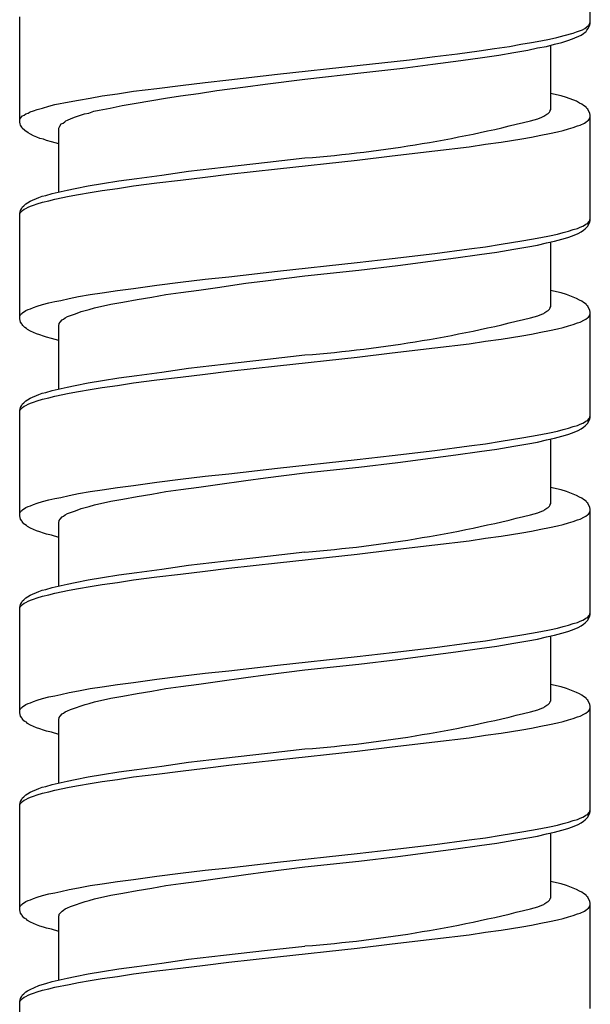
# Model space of a CAD drawing. Units: millimetres. Extents: x -392 to 500, y -142 to 1144.
# Drawn here: x -392 to -378, y 283 to 308 of the extents above; entities that cross this region are included whole.
import ezdxf

# ---------------------------------------------------------------- set-up
doc = ezdxf.new("R2010")
doc.units = ezdxf.units.MM
doc.header["$LTSCALE"] = 10

# ---------------------------------------------------------------- blocks, each defined once
blk = doc.blocks.new('1983.GL.ACT_V2')
for p, q in [((-71.444, -808.358), (-71.444, -805.691)), ((-85.944, -810.866), (-85.944, -808.189)), ((-71.497, -808.485), (-71.455, -808.4)), ((-71.497, -808.422), (-71.486, -808.4)), ((-71.486, -808.4), (-71.465, -808.379)), ((-71.465, -808.379), (-71.455, -808.347)), ((-71.455, -808.347), (-71.444, -808.326)), ((-71.455, -808.4), (-71.444, -808.358)), ((-72.291, -808.718), (-72.111, -808.665)), ((-72.111, -808.665), (-71.878, -808.601)), ((-71.899, -808.75), (-71.677, -808.654)), ((-71.878, -808.601), (-71.793, -808.57)), ((-71.793, -808.57), (-71.719, -808.549)), ((-71.719, -808.549), (-71.645, -808.517)), ((-71.677, -808.654), (-71.613, -808.612)), ((-71.645, -808.517), (-71.582, -808.485)), ((-71.613, -808.612), (-71.571, -808.58)), ((-71.582, -808.485), (-71.529, -808.443)), ((-71.571, -808.58), (-71.55, -808.559)), ((-71.55, -808.559), (-71.529, -808.527)), ((-71.529, -808.443), (-71.497, -808.422)), ((-71.529, -808.527), (-71.497, -808.485)), ((-73.497, -808.94), (-73.212, -808.887)), ((-73.212, -808.887), (-72.936, -808.845)), ((-72.936, -808.845), (-72.703, -808.803)), ((-72.703, -808.803), (-72.481, -808.76)), ((-72.555, -808.94), (-72.354, -808.887)), ((-72.481, -808.76), (-72.291, -808.718)), ((-72.449, -810.549), (-72.449, -808.908)), ((-72.354, -808.887), (-72.164, -808.845)), ((-72.164, -808.845), (-72.016, -808.792)), ((-72.016, -808.792), (-71.899, -808.75)), ((-75.392, -809.194), (-74.82, -809.131)), ((-74.82, -809.131), (-74.27, -809.057)), ((-74.27, -809.057), (-73.878, -808.993)), ((-74.185, -809.226), (-73.772, -809.162)), ((-73.878, -808.993), (-73.497, -808.94)), ((-73.772, -809.162), (-73.391, -809.099)), ((-73.391, -809.099), (-73.032, -809.035)), ((-73.032, -809.035), (-72.788, -808.982)), ((-72.788, -808.982), (-72.555, -808.94)), ((-77.371, -809.427), (-76.037, -809.279)), ((-76.207, -809.491), (-75.445, -809.395)), ((-76.037, -809.279), (-75.392, -809.194)), ((-75.445, -809.395), (-74.736, -809.3)), ((-74.736, -809.3), (-74.185, -809.226)), ((-80.631, -809.787), (-79.393, -809.649)), ((-79.393, -809.649), (-77.371, -809.427)), ((-78.694, -809.776), (-77.202, -809.607)), ((-77.202, -809.607), (-76.207, -809.491)), ((-81.859, -809.935), (-81.234, -809.861)), ((-81.234, -809.861), (-80.631, -809.787)), ((-80.208, -809.967), (-79.71, -809.903)), ((-79.71, -809.903), (-78.694, -809.776)), ((-83.849, -810.2), (-83.457, -810.147)), ((-83.457, -810.147), (-83.055, -810.083)), ((-83.055, -810.083), (-82.462, -810.009)), ((-82.462, -810.009), (-81.859, -809.935)), ((-81.859, -810.2), (-81.404, -810.136)), ((-81.404, -810.136), (-80.938, -810.062)), ((-80.938, -810.062), (-80.208, -809.967)), ((-72.375, -810.157), (-72.449, -810.136)), ((-72.185, -810.2), (-72.375, -810.157)), ((-85.203, -810.464), (-85.055, -810.422)), ((-85.055, -810.422), (-84.685, -810.348)), ((-84.685, -810.348), (-84.452, -810.305)), ((-84.452, -810.305), (-84.155, -810.253)), ((-84.155, -810.253), (-83.849, -810.2)), ((-83.34, -810.443), (-82.981, -810.38)), ((-82.981, -810.38), (-82.24, -810.253)), ((-82.24, -810.253), (-81.859, -810.2)), ((-72.047, -810.242), (-72.185, -810.2)), ((-71.793, -810.337), (-72.047, -810.242)), ((-71.719, -810.38), (-71.793, -810.337)), ((-71.656, -810.411), (-71.719, -810.38)), ((-71.613, -810.443), (-71.656, -810.411)), ((-85.828, -810.687), (-85.785, -810.655)), ((-85.785, -810.655), (-85.732, -810.634)), ((-85.732, -810.634), (-85.68, -810.602)), ((-85.68, -810.602), (-85.595, -810.581)), ((-85.595, -810.581), (-85.5, -810.549)), ((-85.5, -810.549), (-85.362, -810.507)), ((-85.362, -810.507), (-85.203, -810.464)), ((-84.399, -810.687), (-84.293, -810.655)), ((-84.293, -810.655), (-84.187, -810.634)), ((-84.187, -810.634), (-84.06, -810.591)), ((-84.06, -810.591), (-83.923, -810.56)), ((-83.923, -810.56), (-83.647, -810.507)), ((-83.647, -810.507), (-83.34, -810.443)), ((-72.598, -810.697), (-72.545, -810.665)), ((-72.545, -810.665), (-72.513, -810.644)), ((-72.513, -810.644), (-72.481, -810.612)), ((-72.481, -810.612), (-72.46, -810.581)), ((-72.46, -810.57), (-72.449, -810.549)), ((-72.46, -810.581), (-72.46, -810.57)), ((-71.55, -810.485), (-71.613, -810.443)), ((-71.529, -810.517), (-71.55, -810.485)), ((-71.507, -810.538), (-71.529, -810.517)), ((-71.455, -810.644), (-71.507, -810.538)), ((-71.444, -810.687), (-71.455, -810.644)), ((-85.944, -810.803), (-85.934, -810.771)), ((-85.934, -810.909), (-85.944, -810.866)), ((-85.934, -810.771), (-85.87, -810.708)), ((-85.923, -810.941), (-85.934, -810.909)), ((-85.87, -810.708), (-85.828, -810.687)), ((-84.928, -810.972), (-84.886, -810.909)), ((-84.886, -810.909), (-84.843, -810.888)), ((-84.843, -810.888), (-84.801, -810.856)), ((-84.801, -810.856), (-84.769, -810.835)), ((-84.769, -810.835), (-84.727, -810.814)), ((-84.727, -810.814), (-84.632, -810.771)), ((-84.632, -810.771), (-84.526, -810.729)), ((-84.526, -810.729), (-84.399, -810.687)), ((-72.778, -810.782), (-72.672, -810.739)), ((-72.672, -810.739), (-72.629, -810.718)), ((-72.629, -810.718), (-72.598, -810.697)), ((-71.698, -810.941), (-71.592, -810.888)), ((-71.592, -810.888), (-71.56, -810.866)), ((-71.56, -810.866), (-71.518, -810.835)), ((-71.518, -810.835), (-71.486, -810.814)), ((-71.486, -810.814), (-71.465, -810.782)), ((-71.465, -810.782), (-71.455, -810.75)), ((-71.455, -810.75), (-71.444, -810.729)), ((-71.444, -813.364), (-71.444, -810.687)), ((-85.891, -810.993), (-85.923, -810.941)), ((-85.881, -811.015), (-85.891, -810.993)), ((-85.817, -811.078), (-85.881, -811.015)), ((-85.732, -811.142), (-85.817, -811.078)), ((-85.669, -811.173), (-85.732, -811.142)), ((-85.595, -811.216), (-85.669, -811.173)), ((-84.949, -811.015), (-84.928, -810.972)), ((-84.949, -812.634), (-84.949, -811.015)), ((-72.703, -811.195), (-72.481, -811.152)), ((-72.481, -811.152), (-72.28, -811.11)), ((-72.28, -811.11), (-72.132, -811.078)), ((-72.132, -811.078), (-71.994, -811.036)), ((-71.994, -811.036), (-71.878, -811.004)), ((-71.878, -811.004), (-71.772, -810.962)), ((-71.772, -810.962), (-71.698, -810.941)), ((-85.51, -811.247), (-85.595, -811.216)), ((-85.436, -811.279), (-85.51, -811.247)), ((-85.341, -811.3), (-85.436, -811.279)), ((-85.267, -811.332), (-85.341, -811.3)), ((-85.14, -811.364), (-85.267, -811.332)), ((-84.949, -811.417), (-85.14, -811.364)), ((-74.111, -811.427), (-73.709, -811.374)), ((-73.709, -811.374), (-73.18, -811.29)), ((-73.18, -811.29), (-72.936, -811.247)), ((-72.936, -811.247), (-72.703, -811.195)), ((-76.482, -811.724), (-75.392, -811.597)), ((-75.392, -811.597), (-74.524, -811.491)), ((-74.524, -811.491), (-74.111, -811.427)), ((-80.769, -812.01), (-79.647, -811.883)), ((-79.647, -811.883), (-78.694, -811.777)), ((-79.393, -812.052), (-77.371, -811.83)), ((-77.371, -811.83), (-76.482, -811.724)), ((-82.335, -812.211), (-81.658, -812.115)), ((-81.658, -812.115), (-80.769, -812.01)), ((-80.631, -812.189), (-79.393, -812.052)), ((-84.208, -812.486), (-83.838, -812.422)), ((-83.838, -812.422), (-83.425, -812.359)), ((-83.425, -812.359), (-82.97, -812.295)), ((-83.055, -812.486), (-82.462, -812.412)), ((-82.97, -812.295), (-82.335, -812.211)), ((-82.462, -812.412), (-81.859, -812.338)), ((-81.859, -812.338), (-81.234, -812.264)), ((-81.234, -812.264), (-80.631, -812.189)), ((-85.119, -812.676), (-84.738, -812.592)), ((-84.738, -812.592), (-84.536, -812.549)), ((-84.536, -812.549), (-84.208, -812.486)), ((-84.452, -812.708), (-84.155, -812.655)), ((-84.155, -812.655), (-83.849, -812.602)), ((-83.849, -812.602), (-83.457, -812.549)), ((-83.457, -812.549), (-83.055, -812.486)), ((-85.785, -812.941), (-85.743, -812.92)), ((-85.743, -812.92), (-85.68, -812.877)), ((-85.68, -812.877), (-85.457, -812.782)), ((-85.5, -812.941), (-85.362, -812.899)), ((-85.457, -812.782), (-85.373, -812.75)), ((-85.373, -812.75), (-85.277, -812.729)), ((-85.362, -812.899), (-85.203, -812.867)), ((-85.277, -812.729), (-85.119, -812.676)), ((-85.203, -812.867), (-85.055, -812.825)), ((-85.055, -812.825), (-84.685, -812.75)), ((-84.685, -812.75), (-84.452, -812.708)), ((-85.944, -813.184), (-85.934, -813.142)), ((-85.944, -813.195), (-85.934, -813.174)), ((-85.934, -813.142), (-85.923, -813.11)), ((-85.934, -813.174), (-85.87, -813.11)), ((-85.923, -813.11), (-85.902, -813.068)), ((-85.902, -813.068), (-85.881, -813.036)), ((-85.881, -813.036), (-85.87, -813.015)), ((-85.87, -813.015), (-85.838, -812.994)), ((-85.87, -813.11), (-85.828, -813.079)), ((-85.838, -812.994), (-85.785, -812.941)), ((-85.828, -813.079), (-85.785, -813.057)), ((-85.785, -813.057), (-85.732, -813.026)), ((-85.732, -813.026), (-85.669, -813.004)), ((-85.669, -813.004), (-85.595, -812.973)), ((-85.595, -812.973), (-85.5, -812.941)), ((-85.944, -815.862), (-85.944, -813.184)), ((-71.518, -813.438), (-71.465, -813.385)), ((-71.476, -813.438), (-71.455, -813.407)), ((-71.465, -813.385), (-71.444, -813.322)), ((-71.455, -813.407), (-71.444, -813.364)), ((-72.28, -813.714), (-72.132, -813.671)), ((-72.132, -813.671), (-71.994, -813.639)), ((-71.994, -813.639), (-71.878, -813.597)), ((-71.878, -813.597), (-71.772, -813.565)), ((-71.772, -813.565), (-71.698, -813.534)), ((-71.751, -813.692), (-71.677, -813.65)), ((-71.698, -813.534), (-71.634, -813.512)), ((-71.677, -813.65), (-71.613, -813.608)), ((-71.634, -813.512), (-71.592, -813.481)), ((-71.613, -813.608), (-71.571, -813.576)), ((-71.592, -813.481), (-71.56, -813.46)), ((-71.571, -813.576), (-71.507, -813.512)), ((-71.56, -813.46), (-71.518, -813.438)), ((-71.507, -813.512), (-71.497, -813.481)), ((-71.497, -813.481), (-71.476, -813.438)), ((-73.709, -813.968), (-73.18, -813.883)), ((-73.18, -813.883), (-72.936, -813.841)), ((-72.936, -813.841), (-72.703, -813.798)), ((-72.703, -813.798), (-72.481, -813.756)), ((-72.555, -813.936), (-72.354, -813.894)), ((-72.481, -813.756), (-72.28, -813.714)), ((-72.449, -815.555), (-72.449, -813.915)), ((-72.354, -813.894), (-72.164, -813.841)), ((-72.164, -813.841), (-72.016, -813.798)), ((-72.016, -813.798), (-71.899, -813.756)), ((-71.899, -813.756), (-71.751, -813.692)), ((-75.392, -814.2), (-74.524, -814.084)), ((-74.524, -814.084), (-74.111, -814.031)), ((-74.259, -814.232), (-73.815, -814.169)), ((-74.111, -814.031), (-73.709, -813.968)), ((-73.815, -814.169), (-73.391, -814.095)), ((-73.391, -814.095), (-73.032, -814.031)), ((-73.032, -814.031), (-72.788, -813.989)), ((-72.788, -813.989), (-72.555, -813.936)), ((-77.371, -814.433), (-76.482, -814.327)), ((-76.482, -814.327), (-75.392, -814.2)), ((-76.334, -814.507), (-75.508, -814.402)), ((-75.508, -814.402), (-74.863, -814.317)), ((-74.863, -814.317), (-74.259, -814.232)), ((-80.631, -814.793), (-79.393, -814.656)), ((-79.393, -814.656), (-77.371, -814.433)), ((-78.694, -814.772), (-77.329, -814.624)), ((-77.329, -814.624), (-76.334, -814.507)), ((-81.859, -814.931), (-81.234, -814.857)), ((-81.234, -814.857), (-80.631, -814.793)), ((-80.197, -814.962), (-79.7, -814.899)), ((-79.7, -814.899), (-78.694, -814.772)), ((-83.849, -815.206), (-83.457, -815.142)), ((-83.457, -815.142), (-83.055, -815.09)), ((-83.055, -815.09), (-82.462, -815.005)), ((-82.462, -815.005), (-81.859, -814.931)), ((-81.848, -815.195), (-81.393, -815.132)), ((-81.393, -815.132), (-80.917, -815.068)), ((-80.917, -815.068), (-80.197, -814.962)), ((-72.375, -815.164), (-72.449, -815.142)), ((-72.185, -815.206), (-72.375, -815.164)), ((-85.055, -815.428), (-84.896, -815.396)), ((-84.896, -815.396), (-84.685, -815.344)), ((-84.685, -815.344), (-84.452, -815.301)), ((-84.452, -815.301), (-84.155, -815.248)), ((-84.155, -815.248), (-83.849, -815.206)), ((-83.319, -815.439), (-82.959, -815.375)), ((-82.959, -815.375), (-82.589, -815.312)), ((-82.589, -815.312), (-82.229, -815.248)), ((-82.229, -815.248), (-81.848, -815.195)), ((-72.047, -815.248), (-72.185, -815.206)), ((-71.793, -815.344), (-72.047, -815.248)), ((-71.719, -815.386), (-71.793, -815.344)), ((-71.656, -815.418), (-71.719, -815.386)), ((-71.613, -815.449), (-71.656, -815.418)), ((-85.87, -815.714), (-85.785, -815.65)), ((-85.785, -815.65), (-85.732, -815.629)), ((-85.732, -815.629), (-85.669, -815.608)), ((-85.669, -815.608), (-85.595, -815.576)), ((-85.595, -815.576), (-85.5, -815.545)), ((-85.5, -815.545), (-85.362, -815.502)), ((-85.362, -815.502), (-85.203, -815.46)), ((-85.203, -815.46), (-85.055, -815.428)), ((-84.378, -815.682), (-84.282, -815.65)), ((-84.282, -815.65), (-84.177, -815.629)), ((-84.177, -815.629), (-84.039, -815.587)), ((-84.039, -815.587), (-83.626, -815.492)), ((-83.626, -815.492), (-83.319, -815.439)), ((-72.598, -815.703), (-72.545, -815.672)), ((-72.545, -815.672), (-72.513, -815.65)), ((-72.513, -815.65), (-72.481, -815.619)), ((-72.481, -815.619), (-72.46, -815.587)), ((-72.46, -815.576), (-72.449, -815.555)), ((-72.46, -815.587), (-72.46, -815.576)), ((-71.55, -815.492), (-71.613, -815.449)), ((-71.529, -815.523), (-71.55, -815.492)), ((-71.507, -815.545), (-71.529, -815.523)), ((-71.455, -815.65), (-71.507, -815.545)), ((-71.444, -815.693), (-71.455, -815.65)), ((-85.944, -815.799), (-85.934, -815.777)), ((-85.923, -815.947), (-85.944, -815.862)), ((-85.934, -815.777), (-85.912, -815.746)), ((-85.912, -815.746), (-85.891, -815.725)), ((-85.891, -815.725), (-85.87, -815.714)), ((-84.918, -815.947), (-84.865, -815.894)), ((-84.865, -815.894), (-84.833, -815.873)), ((-84.833, -815.873), (-84.791, -815.841)), ((-84.791, -815.841), (-84.727, -815.809)), ((-84.727, -815.809), (-84.653, -815.777)), ((-84.653, -815.777), (-84.526, -815.735)), ((-84.526, -815.735), (-84.378, -815.682)), ((-72.778, -815.788), (-72.672, -815.746)), ((-72.672, -815.746), (-72.629, -815.725)), ((-72.629, -815.725), (-72.598, -815.703)), ((-71.698, -815.947), (-71.592, -815.894)), ((-71.592, -815.894), (-71.56, -815.873)), ((-71.56, -815.873), (-71.518, -815.841)), ((-71.518, -815.841), (-71.486, -815.82)), ((-71.486, -815.82), (-71.465, -815.788)), ((-71.465, -815.788), (-71.455, -815.756)), ((-71.455, -815.756), (-71.444, -815.735)), ((-71.444, -818.371), (-71.444, -815.693)), ((-85.891, -815.989), (-85.923, -815.947)), ((-85.881, -816.01), (-85.891, -815.989)), ((-85.86, -816.031), (-85.881, -816.01)), ((-85.838, -816.063), (-85.86, -816.031)), ((-85.817, -816.084), (-85.838, -816.063)), ((-85.775, -816.106), (-85.817, -816.084)), ((-85.743, -816.137), (-85.775, -816.106)), ((-85.669, -816.18), (-85.743, -816.137)), ((-84.949, -816.021), (-84.939, -816)), ((-84.949, -817.64), (-84.949, -816.021)), ((-84.939, -815.979), (-84.918, -815.947)), ((-84.939, -816), (-84.939, -815.979)), ((-72.703, -816.201), (-72.481, -816.158)), ((-72.481, -816.158), (-72.28, -816.116)), ((-72.28, -816.116), (-72.132, -816.084)), ((-72.132, -816.084), (-71.994, -816.042)), ((-71.994, -816.042), (-71.878, -816.01)), ((-71.878, -816.01), (-71.772, -815.968)), ((-71.772, -815.968), (-71.698, -815.947)), ((-85.521, -816.243), (-85.669, -816.18)), ((-85.436, -816.275), (-85.521, -816.243)), ((-85.341, -816.307), (-85.436, -816.275)), ((-85.267, -816.328), (-85.341, -816.307)), ((-85.14, -816.36), (-85.267, -816.328)), ((-84.949, -816.413), (-85.14, -816.36)), ((-74.111, -816.434), (-73.709, -816.381)), ((-73.709, -816.381), (-73.18, -816.296)), ((-73.18, -816.296), (-72.936, -816.254)), ((-72.936, -816.254), (-72.703, -816.201)), ((-76.482, -816.73), (-75.392, -816.603)), ((-75.392, -816.603), (-74.524, -816.497)), ((-74.524, -816.497), (-74.111, -816.434)), ((-80.769, -817.016), (-79.647, -816.889)), ((-79.647, -816.889), (-78.694, -816.783)), ((-79.393, -817.058), (-77.371, -816.836)), ((-77.371, -816.836), (-76.482, -816.73)), ((-82.335, -817.217), (-81.658, -817.122)), ((-81.658, -817.122), (-80.769, -817.016)), ((-80.631, -817.196), (-79.393, -817.058)), ((-84.208, -817.492), (-83.838, -817.429)), ((-83.838, -817.429), (-83.425, -817.365)), ((-83.425, -817.365), (-82.97, -817.302)), ((-83.055, -817.492), (-82.462, -817.418)), ((-82.97, -817.302), (-82.335, -817.217)), ((-82.462, -817.418), (-81.859, -817.344)), ((-81.859, -817.344), (-81.234, -817.27)), ((-81.234, -817.27), (-80.631, -817.196)), ((-85.119, -817.683), (-84.738, -817.598)), ((-84.738, -817.598), (-84.536, -817.556)), ((-84.536, -817.556), (-84.208, -817.492)), ((-84.452, -817.714), (-84.155, -817.661)), ((-84.155, -817.661), (-83.849, -817.609)), ((-83.849, -817.609), (-83.457, -817.556)), ((-83.457, -817.556), (-83.055, -817.492)), ((-85.785, -817.947), (-85.743, -817.926)), ((-85.743, -817.926), (-85.68, -817.884)), ((-85.68, -817.884), (-85.457, -817.788)), ((-85.5, -817.947), (-85.362, -817.905)), ((-85.457, -817.788), (-85.373, -817.757)), ((-85.373, -817.757), (-85.277, -817.736)), ((-85.362, -817.905), (-85.203, -817.873)), ((-85.277, -817.736), (-85.119, -817.683)), ((-85.203, -817.873), (-85.055, -817.831)), ((-85.055, -817.831), (-84.685, -817.757)), ((-84.685, -817.757), (-84.452, -817.714)), ((-85.944, -818.191), (-85.934, -818.148)), ((-85.934, -818.148), (-85.923, -818.117)), ((-85.934, -818.18), (-85.87, -818.117)), ((-85.923, -818.117), (-85.902, -818.074)), ((-85.902, -818.074), (-85.881, -818.042)), ((-85.881, -818.042), (-85.87, -818.021)), ((-85.87, -818.021), (-85.838, -818)), ((-85.87, -818.117), (-85.828, -818.085)), ((-85.838, -818), (-85.785, -817.947)), ((-85.828, -818.085), (-85.785, -818.064)), ((-85.785, -818.064), (-85.732, -818.032)), ((-85.732, -818.032), (-85.669, -818.011)), ((-85.669, -818.011), (-85.595, -817.979)), ((-85.595, -817.979), (-85.5, -817.947)), ((-85.944, -818.201), (-85.934, -818.18)), ((-85.944, -820.868), (-85.944, -818.191)), ((-71.518, -818.445), (-71.465, -818.392)), ((-71.476, -818.445), (-71.455, -818.413)), ((-71.465, -818.392), (-71.444, -818.328)), ((-71.455, -818.413), (-71.444, -818.371)), ((-72.28, -818.72), (-72.132, -818.678)), ((-72.132, -818.678), (-71.994, -818.646)), ((-71.994, -818.646), (-71.878, -818.603)), ((-71.878, -818.603), (-71.772, -818.572)), ((-71.772, -818.572), (-71.698, -818.54)), ((-71.751, -818.699), (-71.677, -818.656)), ((-71.698, -818.54), (-71.634, -818.519)), ((-71.677, -818.656), (-71.613, -818.614)), ((-71.634, -818.519), (-71.592, -818.487)), ((-71.613, -818.614), (-71.571, -818.582)), ((-71.592, -818.487), (-71.56, -818.466)), ((-71.571, -818.582), (-71.507, -818.519)), ((-71.56, -818.466), (-71.518, -818.445)), ((-71.507, -818.519), (-71.497, -818.487)), ((-71.497, -818.487), (-71.476, -818.445)), ((-73.709, -818.974), (-73.18, -818.889)), ((-73.18, -818.889), (-72.936, -818.847)), ((-72.936, -818.847), (-72.703, -818.805)), ((-72.703, -818.805), (-72.481, -818.762)), ((-72.555, -818.942), (-72.354, -818.9)), ((-72.481, -818.762), (-72.28, -818.72)), ((-72.449, -820.561), (-72.449, -818.921)), ((-72.354, -818.9), (-72.164, -818.847)), ((-72.164, -818.847), (-72.016, -818.805)), ((-72.016, -818.805), (-71.899, -818.762)), ((-71.899, -818.762), (-71.751, -818.699)), ((-75.392, -819.207), (-74.524, -819.09)), ((-74.524, -819.09), (-74.111, -819.037)), ((-74.259, -819.238), (-73.815, -819.175)), ((-74.111, -819.037), (-73.709, -818.974)), ((-73.815, -819.175), (-73.391, -819.101)), ((-73.391, -819.101), (-73.032, -819.037)), ((-73.032, -819.037), (-72.788, -818.995)), ((-72.788, -818.995), (-72.555, -818.942)), ((-77.371, -819.44), (-76.482, -819.334)), ((-76.482, -819.334), (-75.392, -819.207)), ((-76.334, -819.514), (-75.508, -819.408)), ((-75.508, -819.408), (-74.863, -819.323)), ((-74.863, -819.323), (-74.259, -819.238)), ((-80.631, -819.799), (-79.393, -819.662)), ((-79.393, -819.662), (-77.371, -819.44)), ((-78.694, -819.778), (-77.329, -819.63)), ((-77.329, -819.63), (-76.334, -819.514)), ((-81.859, -819.937), (-81.234, -819.863)), ((-81.234, -819.863), (-80.631, -819.799)), ((-80.197, -819.969), (-79.7, -819.905)), ((-79.7, -819.905), (-78.694, -819.778)), ((-83.849, -820.212), (-83.457, -820.149)), ((-83.457, -820.149), (-83.055, -820.096)), ((-83.055, -820.096), (-82.462, -820.011)), ((-82.462, -820.011), (-81.859, -819.937)), ((-81.848, -820.202), (-81.393, -820.138)), ((-81.393, -820.138), (-80.917, -820.075)), ((-80.917, -820.075), (-80.197, -819.969)), ((-72.375, -820.17), (-72.449, -820.149)), ((-72.185, -820.212), (-72.375, -820.17)), ((-85.055, -820.434), (-84.896, -820.403)), ((-84.896, -820.403), (-84.685, -820.35)), ((-84.685, -820.35), (-84.452, -820.307)), ((-84.452, -820.307), (-84.155, -820.255)), ((-84.155, -820.255), (-83.849, -820.212)), ((-83.319, -820.445), (-82.959, -820.382)), ((-82.959, -820.382), (-82.589, -820.318)), ((-82.589, -820.318), (-82.229, -820.255)), ((-82.229, -820.255), (-81.848, -820.202)), ((-72.047, -820.255), (-72.185, -820.212)), ((-71.793, -820.35), (-72.047, -820.255)), ((-71.719, -820.392), (-71.793, -820.35)), ((-71.656, -820.424), (-71.719, -820.392)), ((-71.613, -820.456), (-71.656, -820.424)), ((-85.87, -820.72), (-85.785, -820.657)), ((-85.785, -820.657), (-85.732, -820.636)), ((-85.732, -820.636), (-85.669, -820.614)), ((-85.669, -820.614), (-85.595, -820.583)), ((-85.595, -820.583), (-85.5, -820.551)), ((-85.5, -820.551), (-85.362, -820.509)), ((-85.362, -820.509), (-85.203, -820.466)), ((-85.203, -820.466), (-85.055, -820.434)), ((-84.378, -820.688), (-84.282, -820.657)), ((-84.282, -820.657), (-84.177, -820.636)), ((-84.177, -820.636), (-84.039, -820.593)), ((-84.039, -820.593), (-83.626, -820.498)), ((-83.626, -820.498), (-83.319, -820.445)), ((-72.598, -820.71), (-72.545, -820.678)), ((-72.545, -820.678), (-72.513, -820.657)), ((-72.513, -820.657), (-72.481, -820.625)), ((-72.481, -820.625), (-72.46, -820.593)), ((-72.46, -820.583), (-72.449, -820.561)), ((-72.46, -820.593), (-72.46, -820.583)), ((-71.55, -820.498), (-71.613, -820.456)), ((-71.529, -820.53), (-71.55, -820.498)), ((-71.507, -820.551), (-71.529, -820.53)), ((-71.455, -820.657), (-71.507, -820.551)), ((-71.444, -820.699), (-71.455, -820.657)), ((-85.944, -820.805), (-85.934, -820.784)), ((-85.923, -820.953), (-85.944, -820.868)), ((-85.934, -820.784), (-85.912, -820.752)), ((-85.912, -820.752), (-85.891, -820.731)), ((-85.891, -820.731), (-85.87, -820.72)), ((-84.918, -820.953), (-84.865, -820.9)), ((-84.865, -820.9), (-84.833, -820.879)), ((-84.833, -820.879), (-84.791, -820.847)), ((-84.791, -820.847), (-84.727, -820.815)), ((-84.727, -820.815), (-84.653, -820.784)), ((-84.653, -820.784), (-84.526, -820.741)), ((-84.526, -820.741), (-84.378, -820.688)), ((-72.778, -820.794), (-72.672, -820.752)), ((-72.672, -820.752), (-72.629, -820.731)), ((-72.629, -820.731), (-72.598, -820.71)), ((-71.698, -820.953), (-71.592, -820.9)), ((-71.592, -820.9), (-71.56, -820.879)), ((-71.56, -820.879), (-71.518, -820.847)), ((-71.518, -820.847), (-71.486, -820.826)), ((-71.486, -820.826), (-71.465, -820.794)), ((-71.465, -820.794), (-71.455, -820.763)), ((-71.455, -820.763), (-71.444, -820.741)), ((-71.444, -823.377), (-71.444, -820.699)), ((-85.891, -820.995), (-85.923, -820.953)), ((-85.881, -821.017), (-85.891, -820.995)), ((-85.86, -821.038), (-85.881, -821.017)), ((-85.838, -821.07), (-85.86, -821.038)), ((-85.817, -821.091), (-85.838, -821.07)), ((-85.775, -821.112), (-85.817, -821.091)), ((-85.743, -821.144), (-85.775, -821.112)), ((-85.669, -821.186), (-85.743, -821.144)), ((-84.949, -821.027), (-84.939, -821.006)), ((-84.949, -822.647), (-84.949, -821.027)), ((-84.939, -820.985), (-84.918, -820.953)), ((-84.939, -821.006), (-84.939, -820.985)), ((-72.703, -821.207), (-72.481, -821.165)), ((-72.481, -821.165), (-72.28, -821.122)), ((-72.28, -821.122), (-72.132, -821.091)), ((-72.132, -821.091), (-71.994, -821.048)), ((-71.994, -821.048), (-71.878, -821.017)), ((-71.878, -821.017), (-71.772, -820.974)), ((-71.772, -820.974), (-71.698, -820.953)), ((-85.521, -821.249), (-85.669, -821.186)), ((-85.436, -821.281), (-85.521, -821.249)), ((-85.341, -821.313), (-85.436, -821.281)), ((-85.267, -821.334), (-85.341, -821.313)), ((-85.14, -821.366), (-85.267, -821.334)), ((-84.949, -821.419), (-85.14, -821.366)), ((-74.111, -821.44), (-73.709, -821.387)), ((-73.709, -821.387), (-73.18, -821.302)), ((-73.18, -821.302), (-72.936, -821.26)), ((-72.936, -821.26), (-72.703, -821.207)), ((-76.482, -821.736), (-75.392, -821.609)), ((-75.392, -821.609), (-74.524, -821.503)), ((-74.524, -821.503), (-74.111, -821.44)), ((-80.769, -822.022), (-79.647, -821.895)), ((-79.647, -821.895), (-78.694, -821.789)), ((-79.393, -822.064), (-77.371, -821.842)), ((-77.371, -821.842), (-76.482, -821.736)), ((-82.335, -822.223), (-81.658, -822.128)), ((-81.658, -822.128), (-80.769, -822.022)), ((-80.631, -822.202), (-79.393, -822.064)), ((-83.838, -822.435), (-83.425, -822.371)), ((-83.425, -822.371), (-82.97, -822.308)), ((-83.055, -822.498), (-82.462, -822.424)), ((-82.97, -822.308), (-82.335, -822.223)), ((-82.462, -822.424), (-81.859, -822.35)), ((-81.859, -822.35), (-81.234, -822.276)), ((-81.234, -822.276), (-80.631, -822.202)), ((-85.119, -822.689), (-84.738, -822.604)), ((-84.738, -822.604), (-84.536, -822.562)), ((-84.536, -822.562), (-84.208, -822.498)), ((-84.452, -822.721), (-84.155, -822.668)), ((-84.208, -822.498), (-83.838, -822.435)), ((-84.155, -822.668), (-83.849, -822.615)), ((-83.849, -822.615), (-83.457, -822.562)), ((-83.457, -822.562), (-83.055, -822.498)), ((-85.785, -822.953), (-85.743, -822.932)), ((-85.743, -822.932), (-85.68, -822.89)), ((-85.68, -822.89), (-85.457, -822.795)), ((-85.5, -822.953), (-85.362, -822.911)), ((-85.457, -822.795), (-85.373, -822.763)), ((-85.373, -822.763), (-85.277, -822.742)), ((-85.362, -822.911), (-85.203, -822.879)), ((-85.277, -822.742), (-85.119, -822.689)), ((-85.203, -822.879), (-85.055, -822.837)), ((-85.055, -822.837), (-84.685, -822.763)), ((-84.685, -822.763), (-84.452, -822.721)), ((-85.944, -823.197), (-85.934, -823.155)), ((-85.934, -823.155), (-85.923, -823.123)), ((-85.934, -823.186), (-85.87, -823.123)), ((-85.923, -823.123), (-85.902, -823.08)), ((-85.902, -823.08), (-85.881, -823.049)), ((-85.881, -823.049), (-85.87, -823.028)), ((-85.87, -823.028), (-85.838, -823.006)), ((-85.87, -823.123), (-85.828, -823.091)), ((-85.838, -823.006), (-85.785, -822.953)), ((-85.828, -823.091), (-85.785, -823.07)), ((-85.785, -823.07), (-85.732, -823.038)), ((-85.732, -823.038), (-85.669, -823.017)), ((-85.669, -823.017), (-85.595, -822.985)), ((-85.595, -822.985), (-85.5, -822.953)), ((-85.944, -823.207), (-85.934, -823.186)), ((-85.944, -825.875), (-85.944, -823.197)), ((-71.518, -823.451), (-71.465, -823.398)), ((-71.476, -823.451), (-71.455, -823.419)), ((-71.465, -823.398), (-71.444, -823.335)), ((-71.455, -823.419), (-71.444, -823.377)), ((-72.28, -823.726), (-72.132, -823.684)), ((-72.132, -823.684), (-71.994, -823.652)), ((-71.994, -823.652), (-71.878, -823.61)), ((-71.878, -823.61), (-71.772, -823.578)), ((-71.772, -823.578), (-71.698, -823.546)), ((-71.751, -823.705), (-71.677, -823.663)), ((-71.698, -823.546), (-71.634, -823.525)), ((-71.677, -823.663), (-71.613, -823.62)), ((-71.634, -823.525), (-71.592, -823.493)), ((-71.613, -823.62), (-71.571, -823.589)), ((-71.592, -823.493), (-71.56, -823.472)), ((-71.571, -823.589), (-71.507, -823.525)), ((-71.56, -823.472), (-71.518, -823.451)), ((-71.507, -823.525), (-71.497, -823.493)), ((-71.497, -823.493), (-71.476, -823.451)), ((-73.709, -823.98), (-73.18, -823.895)), ((-73.18, -823.895), (-72.936, -823.853)), ((-72.936, -823.853), (-72.703, -823.811)), ((-72.703, -823.811), (-72.481, -823.768)), ((-72.555, -823.948), (-72.354, -823.906)), ((-72.481, -823.768), (-72.28, -823.726)), ((-72.449, -825.568), (-72.449, -823.927)), ((-72.354, -823.906), (-72.164, -823.853)), ((-72.164, -823.853), (-72.016, -823.811)), ((-72.016, -823.811), (-71.899, -823.768)), ((-71.899, -823.768), (-71.751, -823.705)), ((-75.392, -824.213), (-74.524, -824.097)), ((-74.524, -824.097), (-74.111, -824.044)), ((-74.259, -824.245), (-73.815, -824.181)), ((-74.111, -824.044), (-73.709, -823.98)), ((-73.815, -824.181), (-73.391, -824.107)), ((-73.391, -824.107), (-73.032, -824.044)), ((-73.032, -824.044), (-72.788, -824.001)), ((-72.788, -824.001), (-72.555, -823.948)), ((-77.371, -824.446), (-76.482, -824.34)), ((-76.482, -824.34), (-75.392, -824.213)), ((-76.334, -824.52), (-75.508, -824.414)), ((-75.508, -824.414), (-74.863, -824.329)), ((-74.863, -824.329), (-74.259, -824.245)), ((-80.631, -824.806), (-79.393, -824.668)), ((-79.393, -824.668), (-77.371, -824.446)), ((-78.694, -824.785), (-77.329, -824.636)), ((-77.329, -824.636), (-76.334, -824.52)), ((-81.859, -824.943), (-81.234, -824.869)), ((-81.234, -824.869), (-80.631, -824.806)), ((-80.197, -824.975), (-79.7, -824.912)), ((-79.7, -824.912), (-78.694, -824.785)), ((-83.849, -825.218), (-83.457, -825.155)), ((-83.457, -825.155), (-83.055, -825.102)), ((-83.055, -825.102), (-82.462, -825.017)), ((-82.462, -825.017), (-81.859, -824.943)), ((-81.848, -825.208), (-81.393, -825.144)), ((-81.393, -825.144), (-80.917, -825.081)), ((-80.917, -825.081), (-80.197, -824.975)), ((-72.375, -825.176), (-72.449, -825.155)), ((-72.185, -825.218), (-72.375, -825.176)), ((-85.055, -825.441), (-84.896, -825.409)), ((-84.896, -825.409), (-84.685, -825.356)), ((-84.685, -825.356), (-84.452, -825.314)), ((-84.452, -825.314), (-84.155, -825.261)), ((-84.155, -825.261), (-83.849, -825.218)), ((-83.319, -825.451), (-82.959, -825.388)), ((-82.959, -825.388), (-82.589, -825.324)), ((-82.589, -825.324), (-82.229, -825.261)), ((-82.229, -825.261), (-81.848, -825.208)), ((-72.047, -825.261), (-72.185, -825.218)), ((-71.793, -825.356), (-72.047, -825.261)), ((-71.719, -825.398), (-71.793, -825.356)), ((-71.656, -825.43), (-71.719, -825.398)), ((-71.613, -825.462), (-71.656, -825.43)), ((-85.87, -825.727), (-85.785, -825.663)), ((-85.785, -825.663), (-85.732, -825.642)), ((-85.732, -825.642), (-85.669, -825.621)), ((-85.669, -825.621), (-85.595, -825.589)), ((-85.595, -825.589), (-85.5, -825.557)), ((-85.5, -825.557), (-85.362, -825.515)), ((-85.362, -825.515), (-85.203, -825.472)), ((-85.203, -825.472), (-85.055, -825.441)), ((-84.378, -825.695), (-84.282, -825.663)), ((-84.282, -825.663), (-84.177, -825.642)), ((-84.177, -825.642), (-84.039, -825.599)), ((-84.039, -825.599), (-83.626, -825.504)), ((-83.626, -825.504), (-83.319, -825.451)), ((-72.598, -825.716), (-72.545, -825.684)), ((-72.545, -825.684), (-72.513, -825.663)), ((-72.513, -825.663), (-72.481, -825.631)), ((-72.481, -825.631), (-72.46, -825.599)), ((-72.46, -825.589), (-72.449, -825.568)), ((-72.46, -825.599), (-72.46, -825.589)), ((-71.55, -825.504), (-71.613, -825.462)), ((-71.529, -825.536), (-71.55, -825.504)), ((-71.507, -825.557), (-71.529, -825.536)), ((-71.455, -825.663), (-71.507, -825.557)), ((-71.444, -825.705), (-71.455, -825.663)), ((-85.944, -825.811), (-85.934, -825.79)), ((-85.923, -825.959), (-85.944, -825.875)), ((-85.934, -825.79), (-85.912, -825.758)), ((-85.912, -825.758), (-85.891, -825.737)), ((-85.891, -825.737), (-85.87, -825.727)), ((-84.918, -825.959), (-84.865, -825.906)), ((-84.865, -825.906), (-84.833, -825.885)), ((-84.833, -825.885), (-84.791, -825.854)), ((-84.791, -825.854), (-84.727, -825.822)), ((-84.727, -825.822), (-84.653, -825.79)), ((-84.653, -825.79), (-84.526, -825.748)), ((-84.526, -825.748), (-84.378, -825.695)), ((-72.778, -825.801), (-72.672, -825.758)), ((-72.672, -825.758), (-72.629, -825.737)), ((-72.629, -825.737), (-72.598, -825.716)), ((-71.698, -825.959), (-71.592, -825.906)), ((-71.592, -825.906), (-71.56, -825.885)), ((-71.56, -825.885), (-71.518, -825.854)), ((-71.518, -825.854), (-71.486, -825.832)), ((-71.486, -825.832), (-71.465, -825.801)), ((-71.465, -825.801), (-71.455, -825.769)), ((-71.455, -825.769), (-71.444, -825.748)), ((-71.444, -828.383), (-71.444, -825.705)), ((-85.891, -826.002), (-85.923, -825.959)), ((-85.881, -826.023), (-85.891, -826.002)), ((-85.86, -826.044), (-85.881, -826.023)), ((-85.838, -826.076), (-85.86, -826.044)), ((-85.817, -826.097), (-85.838, -826.076)), ((-85.775, -826.118), (-85.817, -826.097)), ((-85.743, -826.15), (-85.775, -826.118)), ((-85.669, -826.192), (-85.743, -826.15)), ((-84.949, -826.033), (-84.939, -826.012)), ((-84.949, -827.653), (-84.949, -826.033)), ((-84.939, -825.991), (-84.918, -825.959)), ((-84.939, -826.012), (-84.939, -825.991)), ((-72.703, -826.213), (-72.481, -826.171)), ((-72.481, -826.171), (-72.28, -826.129)), ((-72.28, -826.129), (-72.132, -826.097)), ((-72.132, -826.097), (-71.994, -826.055)), ((-71.994, -826.055), (-71.878, -826.023)), ((-71.878, -826.023), (-71.772, -825.981)), ((-71.772, -825.981), (-71.698, -825.959)), ((-85.521, -826.256), (-85.669, -826.192)), ((-85.436, -826.287), (-85.521, -826.256)), ((-85.341, -826.319), (-85.436, -826.287)), ((-85.267, -826.34), (-85.341, -826.319)), ((-85.14, -826.372), (-85.267, -826.34)), ((-84.949, -826.425), (-85.14, -826.372)), ((-74.111, -826.446), (-73.709, -826.393)), ((-73.709, -826.393), (-73.18, -826.309)), ((-73.18, -826.309), (-72.936, -826.266)), ((-72.936, -826.266), (-72.703, -826.213)), ((-76.482, -826.743), (-75.392, -826.616)), ((-75.392, -826.616), (-74.524, -826.51)), ((-74.524, -826.51), (-74.111, -826.446)), ((-80.769, -827.028), (-79.647, -826.901)), ((-79.647, -826.901), (-78.694, -826.795)), ((-79.393, -827.071), (-77.371, -826.848)), ((-77.371, -826.848), (-76.482, -826.743)), ((-82.335, -827.229), (-81.658, -827.134)), ((-81.658, -827.134), (-80.769, -827.028)), ((-80.631, -827.208), (-79.393, -827.071)), ((-83.838, -827.441), (-83.425, -827.378)), ((-83.425, -827.378), (-82.97, -827.314)), ((-83.055, -827.505), (-82.462, -827.431)), ((-82.97, -827.314), (-82.335, -827.229)), ((-82.462, -827.431), (-81.859, -827.356)), ((-81.859, -827.356), (-81.234, -827.282)), ((-81.234, -827.282), (-80.631, -827.208)), ((-85.119, -827.695), (-84.738, -827.61)), ((-84.738, -827.61), (-84.536, -827.568)), ((-84.536, -827.568), (-84.208, -827.505)), ((-84.452, -827.727), (-84.155, -827.674)), ((-84.208, -827.505), (-83.838, -827.441)), ((-84.155, -827.674), (-83.849, -827.621)), ((-83.849, -827.621), (-83.457, -827.568)), ((-83.457, -827.568), (-83.055, -827.505)), ((-85.743, -827.939), (-85.68, -827.896)), ((-85.68, -827.896), (-85.457, -827.801)), ((-85.5, -827.96), (-85.362, -827.917)), ((-85.457, -827.801), (-85.373, -827.769)), ((-85.373, -827.769), (-85.277, -827.748)), ((-85.362, -827.917), (-85.203, -827.886)), ((-85.277, -827.748), (-85.119, -827.695)), ((-85.203, -827.886), (-85.055, -827.843)), ((-85.055, -827.843), (-84.685, -827.769)), ((-84.685, -827.769), (-84.452, -827.727)), ((-85.944, -828.203), (-85.934, -828.161)), ((-85.934, -828.161), (-85.923, -828.129)), ((-85.934, -828.193), (-85.87, -828.129)), ((-85.923, -828.129), (-85.902, -828.087)), ((-85.902, -828.087), (-85.881, -828.055)), ((-85.881, -828.055), (-85.87, -828.034)), ((-85.87, -828.034), (-85.838, -828.013)), ((-85.87, -828.129), (-85.828, -828.097)), ((-85.838, -828.013), (-85.785, -827.96)), ((-85.828, -828.097), (-85.785, -828.076)), ((-85.785, -827.96), (-85.743, -827.939)), ((-85.785, -828.076), (-85.732, -828.044)), ((-85.732, -828.044), (-85.669, -828.023)), ((-85.669, -828.023), (-85.595, -827.992)), ((-85.595, -827.992), (-85.5, -827.96)), ((-85.944, -828.214), (-85.934, -828.193)), ((-85.944, -830.881), (-85.944, -828.203)), ((-71.518, -828.457), (-71.465, -828.404)), ((-71.476, -828.457), (-71.455, -828.425)), ((-71.465, -828.404), (-71.444, -828.341)), ((-71.455, -828.425), (-71.444, -828.383)), ((-72.132, -828.69), (-71.994, -828.658)), ((-71.994, -828.658), (-71.878, -828.616)), ((-71.878, -828.616), (-71.772, -828.584)), ((-71.772, -828.584), (-71.698, -828.552)), ((-71.751, -828.711), (-71.677, -828.669)), ((-71.698, -828.552), (-71.634, -828.531)), ((-71.677, -828.669), (-71.613, -828.627)), ((-71.634, -828.531), (-71.592, -828.5)), ((-71.613, -828.627), (-71.571, -828.595)), ((-71.592, -828.5), (-71.56, -828.478)), ((-71.571, -828.595), (-71.507, -828.531)), ((-71.56, -828.478), (-71.518, -828.457)), ((-71.507, -828.531), (-71.497, -828.5)), ((-71.497, -828.5), (-71.476, -828.457)), ((-73.709, -828.986), (-73.18, -828.902)), ((-73.18, -828.902), (-72.936, -828.859)), ((-72.936, -828.859), (-72.703, -828.817)), ((-72.703, -828.817), (-72.481, -828.775)), ((-72.555, -828.955), (-72.354, -828.912)), ((-72.481, -828.775), (-72.28, -828.732)), ((-72.449, -830.574), (-72.449, -828.933)), ((-72.354, -828.912), (-72.164, -828.859)), ((-72.28, -828.732), (-72.132, -828.69)), ((-72.164, -828.859), (-72.016, -828.817)), ((-72.016, -828.817), (-71.899, -828.775)), ((-71.899, -828.775), (-71.751, -828.711)), ((-75.392, -829.219), (-74.524, -829.103)), ((-74.524, -829.103), (-74.111, -829.05)), ((-74.259, -829.251), (-73.815, -829.188)), ((-74.111, -829.05), (-73.709, -828.986)), ((-73.815, -829.188), (-73.391, -829.113)), ((-73.391, -829.113), (-73.032, -829.05)), ((-73.032, -829.05), (-72.788, -829.008)), ((-72.788, -829.008), (-72.555, -828.955)), ((-77.371, -829.452), (-76.482, -829.346)), ((-76.482, -829.346), (-75.392, -829.219)), ((-76.334, -829.526), (-75.508, -829.42)), ((-75.508, -829.42), (-74.863, -829.336)), ((-74.863, -829.336), (-74.259, -829.251)), ((-80.631, -829.812), (-79.393, -829.674)), ((-79.393, -829.674), (-77.371, -829.452)), ((-78.694, -829.791), (-77.329, -829.643)), ((-77.329, -829.643), (-76.334, -829.526)), ((-81.859, -829.95), (-81.234, -829.875)), ((-81.234, -829.875), (-80.631, -829.812)), ((-80.197, -829.981), (-79.7, -829.918)), ((-79.7, -829.918), (-78.694, -829.791)), ((-83.849, -830.225), (-83.457, -830.161)), ((-83.457, -830.161), (-83.055, -830.108)), ((-83.055, -830.108), (-82.462, -830.024)), ((-82.462, -830.024), (-81.859, -829.95)), ((-81.848, -830.214), (-81.393, -830.151)), ((-81.393, -830.151), (-80.917, -830.087)), ((-80.917, -830.087), (-80.197, -829.981)), ((-72.375, -830.182), (-72.449, -830.161)), ((-72.185, -830.225), (-72.375, -830.182)), ((-85.055, -830.447), (-84.896, -830.415)), ((-84.896, -830.415), (-84.685, -830.362)), ((-84.685, -830.362), (-84.452, -830.32)), ((-84.452, -830.32), (-84.155, -830.267)), ((-84.155, -830.267), (-83.849, -830.225)), ((-83.319, -830.458), (-82.959, -830.394)), ((-82.959, -830.394), (-82.589, -830.331)), ((-82.589, -830.331), (-82.229, -830.267)), ((-82.229, -830.267), (-81.848, -830.214)), ((-72.047, -830.267), (-72.185, -830.225)), ((-71.793, -830.362), (-72.047, -830.267)), ((-71.719, -830.405), (-71.793, -830.362)), ((-71.656, -830.436), (-71.719, -830.405)), ((-71.613, -830.468), (-71.656, -830.436)), ((-85.87, -830.733), (-85.785, -830.669)), ((-85.785, -830.669), (-85.732, -830.648)), ((-85.732, -830.648), (-85.669, -830.627)), ((-85.669, -830.627), (-85.595, -830.595)), ((-85.595, -830.595), (-85.5, -830.563)), ((-85.5, -830.563), (-85.362, -830.521)), ((-85.362, -830.521), (-85.203, -830.479)), ((-85.203, -830.479), (-85.055, -830.447)), ((-84.378, -830.701), (-84.282, -830.669)), ((-84.282, -830.669), (-84.177, -830.648)), ((-84.177, -830.648), (-84.039, -830.606)), ((-84.039, -830.606), (-83.626, -830.511)), ((-83.626, -830.511), (-83.319, -830.458)), ((-72.545, -830.69), (-72.513, -830.669)), ((-72.513, -830.669), (-72.481, -830.638)), ((-72.481, -830.638), (-72.46, -830.606)), ((-72.46, -830.595), (-72.449, -830.574)), ((-72.46, -830.606), (-72.46, -830.595)), ((-71.55, -830.511), (-71.613, -830.468)), ((-71.529, -830.542), (-71.55, -830.511)), ((-71.507, -830.563), (-71.529, -830.542)), ((-71.455, -830.669), (-71.507, -830.563)), ((-71.444, -830.712), (-71.455, -830.669)), ((-85.944, -830.817), (-85.934, -830.796)), ((-85.923, -830.966), (-85.944, -830.881)), ((-85.934, -830.796), (-85.912, -830.765)), ((-85.912, -830.765), (-85.891, -830.743)), ((-85.891, -830.743), (-85.87, -830.733)), ((-84.918, -830.966), (-84.865, -830.913)), ((-84.865, -830.913), (-84.833, -830.892)), ((-84.833, -830.892), (-84.791, -830.86)), ((-84.791, -830.86), (-84.727, -830.828)), ((-84.727, -830.828), (-84.653, -830.796)), ((-84.653, -830.796), (-84.526, -830.754)), ((-84.526, -830.754), (-84.378, -830.701)), ((-72.778, -830.807), (-72.672, -830.765)), ((-72.672, -830.765), (-72.629, -830.743)), ((-72.629, -830.743), (-72.598, -830.722)), ((-72.598, -830.722), (-72.545, -830.69)), ((-71.698, -830.966), (-71.592, -830.913)), ((-71.592, -830.913), (-71.56, -830.892)), ((-71.56, -830.892), (-71.518, -830.86)), ((-71.518, -830.86), (-71.486, -830.839)), ((-71.486, -830.839), (-71.465, -830.807)), ((-71.465, -830.807), (-71.455, -830.775)), ((-71.455, -830.775), (-71.444, -830.754)), ((-71.444, -833.389), (-71.444, -830.712)), ((-85.891, -831.008), (-85.923, -830.966)), ((-85.881, -831.029), (-85.891, -831.008)), ((-85.86, -831.05), (-85.881, -831.029)), ((-85.838, -831.082), (-85.86, -831.05)), ((-85.817, -831.103), (-85.838, -831.082)), ((-85.775, -831.124), (-85.817, -831.103)), ((-85.743, -831.156), (-85.775, -831.124)), ((-85.669, -831.198), (-85.743, -831.156)), ((-84.949, -831.04), (-84.939, -831.019)), ((-84.949, -832.659), (-84.949, -831.04)), ((-84.939, -830.997), (-84.918, -830.966)), ((-84.939, -831.019), (-84.939, -830.997)), ((-72.703, -831.22), (-72.481, -831.177)), ((-72.481, -831.177), (-72.28, -831.135)), ((-72.28, -831.135), (-72.132, -831.103)), ((-72.132, -831.103), (-71.994, -831.061)), ((-71.994, -831.061), (-71.878, -831.029)), ((-71.878, -831.029), (-71.772, -830.987)), ((-71.772, -830.987), (-71.698, -830.966)), ((-85.521, -831.262), (-85.669, -831.198)), ((-85.436, -831.294), (-85.521, -831.262)), ((-85.341, -831.325), (-85.436, -831.294)), ((-85.267, -831.347), (-85.341, -831.325)), ((-85.14, -831.378), (-85.267, -831.347)), ((-84.949, -831.431), (-85.14, -831.378)), ((-74.111, -831.452), (-73.709, -831.4)), ((-73.709, -831.4), (-73.18, -831.315)), ((-73.18, -831.315), (-72.936, -831.273)), ((-72.936, -831.273), (-72.703, -831.22)), ((-76.482, -831.749), (-75.392, -831.622)), ((-75.392, -831.622), (-74.524, -831.516)), ((-74.524, -831.516), (-74.111, -831.452)), ((-80.769, -832.035), (-79.647, -831.908)), ((-79.647, -831.908), (-78.694, -831.802)), ((-79.393, -832.077), (-77.371, -831.855)), ((-77.371, -831.855), (-76.482, -831.749)), ((-82.335, -832.236), (-81.658, -832.14)), ((-81.658, -832.14), (-80.769, -832.035)), ((-80.631, -832.215), (-79.393, -832.077)), ((-83.838, -832.447), (-83.425, -832.384)), ((-83.425, -832.384), (-82.97, -832.32)), ((-83.055, -832.511), (-82.462, -832.437)), ((-82.97, -832.32), (-82.335, -832.236)), ((-82.462, -832.437), (-81.859, -832.363)), ((-81.859, -832.363), (-81.234, -832.289)), ((-81.234, -832.289), (-80.631, -832.215)), ((-85.119, -832.701), (-84.738, -832.617)), ((-84.738, -832.617), (-84.536, -832.574)), ((-84.536, -832.574), (-84.208, -832.511)), ((-84.452, -832.733), (-84.155, -832.68)), ((-84.208, -832.511), (-83.838, -832.447)), ((-84.155, -832.68), (-83.849, -832.627)), ((-83.849, -832.627), (-83.457, -832.574)), ((-83.457, -832.574), (-83.055, -832.511)), ((-85.743, -832.945), (-85.68, -832.903)), ((-85.68, -832.903), (-85.457, -832.807)), ((-85.5, -832.966), (-85.362, -832.924)), ((-85.457, -832.807), (-85.373, -832.776)), ((-85.373, -832.776), (-85.277, -832.754)), ((-85.362, -832.924), (-85.203, -832.892)), ((-85.277, -832.754), (-85.119, -832.701)), ((-85.203, -832.892), (-85.055, -832.85)), ((-85.055, -832.85), (-84.685, -832.776)), ((-84.685, -832.776), (-84.452, -832.733)), ((-85.944, -833.209), (-85.934, -833.167)), ((-85.934, -833.167), (-85.923, -833.135)), ((-85.934, -833.199), (-85.87, -833.135)), ((-85.923, -833.135), (-85.902, -833.093)), ((-85.902, -833.093), (-85.881, -833.061)), ((-85.881, -833.061), (-85.87, -833.04)), ((-85.87, -833.04), (-85.838, -833.019)), ((-85.87, -833.135), (-85.828, -833.104)), ((-85.838, -833.019), (-85.785, -832.966)), ((-85.828, -833.104), (-85.785, -833.082)), ((-85.785, -832.966), (-85.743, -832.945)), ((-85.785, -833.082), (-85.732, -833.051)), ((-85.732, -833.051), (-85.669, -833.03)), ((-85.669, -833.03), (-85.595, -832.998)), ((-85.595, -832.998), (-85.5, -832.966)), ((-85.944, -833.22), (-85.934, -833.199)), ((-85.944, -835.887), (-85.944, -833.209))]:
    blk.add_line(p, q)
for centre in [(-81.257, -778.446), (-81.257, -783.452), (-81.257, -788.459), (-81.257, -793.465), (-81.257, -798.471)]:
    blk.add_arc(centre, 33.429, 274.397, 284.6938)

msp = doc.modelspace()

# ---------------------------------------------------------------- block references
msp.add_blockref('1983.GL.ACT_V2', (-306.42, 1116.137))

doc.saveas('drawing.dxf')
